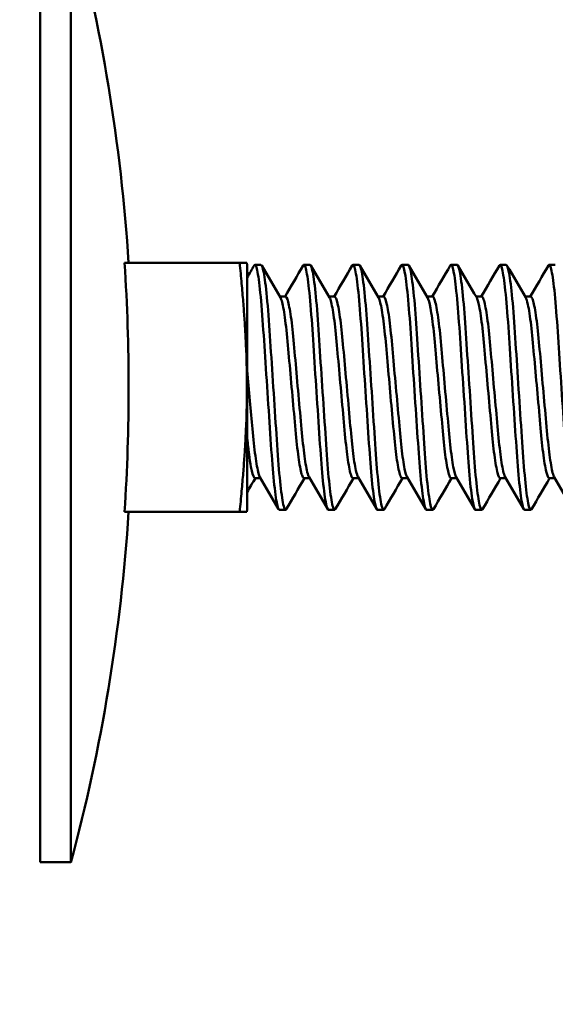
# Model space of a CAD drawing. Units: inches. Extents: x 13.8 to 85.6, y 8.6 to 43.
# Drawn here: x 80.6 to 81.2, y 14.4 to 15.4 of the extents above; entities that cross this region are included whole.
import ezdxf

# ---------------------------------------------------------------- set-up
doc = ezdxf.new("R2010")
doc.units = ezdxf.units.IN
doc.header["$MEASUREMENT"] = 0
doc.layers.add('Dimension (ANSI)', color=7, linetype='Continuous', lineweight=25)
doc.layers.add('Visible (ANSI)', color=7, linetype='Continuous', lineweight=50)
doc.styles.add('Ross DEFAULT-ANSI', font='arial.ttf')
doc.dimstyles.new('Ross Fabrication Imperial-ANSI', dxfattribs={"dimtxt": 0.5, "dimasz": 0.098425, "dimexe": 0.125, "dimexo": 0.0625, "dimgap": 0.031496, "dimtad": 0, "dimtih": 1, "dimtoh": 1, "dimrnd": 1e-08, "dimzin": 0, "dimdsep": 46, "dimtxsty": 'Ross DEFAULT-ANSI', "dimcen": 0.09, "dimdle": 0.393701, "dimclrd": 179, "dimclre": 179, "dimclrt": 179, "dimadec": 0, "dimazin": 0, "dimtfac": 0.24, "dimtofl": 0, "dimtmove": 0, "dimatfit": 3, "dimfxl": 1, "dimtolj": 1, "dimtzin": 4, "dimlwd": 25, "dimlwe": 25, "dimarcsym": 0})

# ---------------------------------------------------------------- blocks, each defined once
blk = doc.blocks.new('*D15')
at = {"layer": 'Defpoints', "color": 0, "linetype": 'Continuous', "transparency": 16777216}
for p in [(80.1683, 21.2708), (85.299, 21.2708), (81.3577, 11.5749)]:
    blk.add_point(p, dxfattribs=at)
at = {"layer": 'Dimension (ANSI)', "color": 179, "linetype": 'Continuous', "lineweight": 25, "true_color": 0x262658, "transparency": 16777216}
for p, q in [((80.2308, 21.2708), (85.424, 21.2708)), ((85.299, 21.1723), (85.299, 17.1029)), ((85.299, 11.6734), (85.299, 15.7428)), ((81.4202, 11.5749), (85.424, 11.5749))]:
    blk.add_line(p, q, dxfattribs=at)
at = {"layer": 'Dimension (ANSI)', "color": 179, "linetype": 'Continuous', "true_color": 0x262658, "transparency": 16777216}
for points in [[(85.2826, 21.1723), (85.3154, 21.1723), (85.299, 21.2708)], [(85.2826, 11.6734), (85.3154, 11.6734), (85.299, 11.5749)]]:
    blk.add_solid(points, dxfattribs=at)
at = {"layer": 'Dimension (ANSI)', "color": 179, "linetype": 'Continuous', "lineweight": 25, "true_color": 0x262658, "transparency": 16777216, "insert": (85.299, 16.4229), "char_height": 0.5, "attachment_point": 5, "rotation": 90, "style": 'Ross DEFAULT-ANSI'}
blk.add_mtext('\\A1;9.70', dxfattribs=at)

msp = doc.modelspace()

# ---------------------------------------------------------------- linework, layer by layer
at = {"layer": 'Visible (ANSI)'}
for p, q in [((80.6467, 15.4843), (80.6467, 14.5156)), ((80.678, 14.5156), (80.678, 15.4843)), ((80.85, 15.1269), (80.7326, 15.1269)), ((80.8574, 15.1269), (80.85, 15.1269)), ((80.8577, 15.1249), (80.8574, 15.1269)), ((80.8577, 14.8749), (80.8577, 15.1249)), ((80.8655, 15.1249), (80.8717, 15.1249)), ((80.9155, 15.1249), (80.9217, 15.1249)), ((80.9655, 15.1249), (80.9717, 15.1249)), ((81.0155, 15.1249), (81.0217, 15.1249)), ((81.0655, 15.1249), (81.0717, 15.1249)), ((81.1155, 15.1249), (81.1217, 15.1249)), ((81.1655, 15.1249), (81.1717, 15.1249)), ((80.8967, 15.0925), (80.891, 15.0925)), ((80.9467, 15.0925), (80.941, 15.0925)), ((80.9967, 15.0925), (80.991, 15.0925)), ((81.0467, 15.0925), (81.041, 15.0925)), ((81.0967, 15.0925), (81.091, 15.0925)), ((81.1467, 15.0925), (81.141, 15.0925)), ((80.8712, 14.9074), (80.8655, 14.9074)), ((80.9212, 14.9074), (80.9155, 14.9074)), ((80.9712, 14.9074), (80.9655, 14.9074)), ((81.0212, 14.9074), (81.0155, 14.9074)), ((81.0712, 14.9074), (81.0655, 14.9074)), ((81.1212, 14.9074), (81.1155, 14.9074)), ((81.1712, 14.9074), (81.1655, 14.9074)), ((80.85, 14.8729), (80.7326, 14.8729)), ((80.85, 14.8729), (80.8574, 14.8729)), ((80.8577, 14.8749), (80.8574, 14.8729)), ((80.8905, 14.8749), (80.8967, 14.8749)), ((80.9405, 14.8749), (80.9467, 14.8749)), ((80.9905, 14.8749), (80.9967, 14.8749)), ((81.0405, 14.8749), (81.0467, 14.8749)), ((81.0905, 14.8749), (81.0967, 14.8749)), ((81.1405, 14.8749), (81.1467, 14.8749)), ((80.678, 14.5156), (80.6467, 14.5156))]:
    msp.add_line(p, q, dxfattribs=at)
for centre, start, end in [((78.909, 15.0099), 3.6627, 15.0112), ((78.909, 14.9899), 344.9888, 356.3373)]:
    msp.add_arc(centre, 1.8315, start, end, dxfattribs=at)
for points, knots in [([(80.7326, 15.1269), (80.7355, 15.0837), (80.7368, 15.0412), (80.7368, 14.9587), (80.7355, 14.9162), (80.7326, 14.8729)], [13.480416, 13.480416, 13.480416, 13.480416, 13.794951, 13.794951, 14.109486, 14.109486, 14.109486, 14.109486]), ([(80.8647, 15.1243), (80.8655, 15.1256), (80.8662, 15.125), (80.8681, 15.1191), (80.8692, 15.1127), (80.8713, 15.0944), (80.8724, 15.0825), (80.8743, 15.0554), (80.8753, 15.0407), (80.8774, 15.0091), (80.8785, 14.9925), (80.8806, 14.9602), (80.8816, 14.9447), (80.8836, 14.9176), (80.8846, 14.9061), (80.8868, 14.8876), (80.8879, 14.881), (80.8895, 14.8758), (80.89, 14.8749), (80.8905, 14.8749)], [0.278078, 0.278078, 0.278078, 0.278078, 0.37683, 0.37683, 0.500646, 0.500646, 0.627224, 0.627224, 0.74808, 0.74808, 0.873243, 0.873243, 0.99953, 0.99953, 1.121587, 1.121587, 1.24843, 1.24843, 1.314041, 1.314041, 1.314041, 1.314041]), ([(80.8975, 14.8756), (80.8969, 14.8745), (80.8963, 14.8748), (80.8946, 14.8789), (80.8935, 14.8847), (80.8913, 14.9019), (80.8902, 14.9129), (80.8882, 14.9389), (80.8873, 14.9538), (80.8852, 14.9856), (80.8841, 15.0023), (80.882, 15.0343), (80.881, 15.0494), (80.8791, 15.0774), (80.878, 15.0899), (80.8758, 15.1096), (80.8747, 15.1168), (80.873, 15.1236), (80.8724, 15.1249), (80.8718, 15.1249)], [48.262635, 48.262635, 48.262635, 48.262635, 48.344586, 48.344586, 48.471851, 48.471851, 48.594278, 48.594278, 48.718364, 48.718364, 48.844012, 48.844012, 48.965055, 48.965055, 49.091478, 49.091478, 49.215822, 49.215822, 49.297139, 49.297139, 49.297139, 49.297139]), ([(80.9147, 15.1243), (80.9154, 15.1254), (80.916, 15.1251), (80.9176, 15.121), (80.9187, 15.1155), (80.9209, 15.0987), (80.922, 15.0874), (80.924, 15.0613), (80.9249, 15.0469), (80.9269, 15.0157), (80.928, 14.9993), (80.9302, 14.9667), (80.9313, 14.9509), (80.9331, 14.9229), (80.9342, 14.9108), (80.9363, 14.891), (80.9374, 14.8836), (80.9392, 14.8764), (80.9398, 14.8749), (80.9405, 14.8749)], [2.283129, 2.283129, 2.283129, 2.283129, 2.3657, 2.3657, 2.488977, 2.488977, 2.615687, 2.615687, 2.736797, 2.736797, 2.86145, 2.86145, 2.988121, 2.988121, 3.109747, 3.109747, 3.236109, 3.236109, 3.320414, 3.320414, 3.320414, 3.320414]), ([(80.9475, 14.8756), (80.9467, 14.8743), (80.946, 14.8749), (80.9441, 14.8811), (80.943, 14.8877), (80.9408, 14.9063), (80.9398, 14.9178), (80.9379, 14.945), (80.9369, 14.9605), (80.9347, 14.9929), (80.9336, 15.0094), (80.9315, 15.041), (80.9306, 15.0557), (80.9286, 15.0828), (80.9276, 15.0946), (80.9254, 15.1129), (80.9243, 15.1192), (80.9227, 15.1241), (80.9222, 15.1249), (80.9217, 15.1249)], [46.26297, 46.26297, 46.26297, 46.26297, 46.36273, 46.36273, 46.489204, 46.489204, 46.610908, 46.610908, 46.736969, 46.736969, 46.861763, 46.861763, 46.98229, 46.98229, 47.108529, 47.108529, 47.231978, 47.231978, 47.296162, 47.296162, 47.296162, 47.296162]), ([(80.9647, 15.1243), (80.9652, 15.1251), (80.9657, 15.1252), (80.9672, 15.1228), (80.9683, 15.1181), (80.9704, 15.1029), (80.9715, 15.0923), (80.9736, 15.0671), (80.9745, 15.053), (80.9765, 15.0223), (80.9776, 15.0061), (80.9798, 14.9734), (80.9808, 14.9573), (80.9828, 14.9285), (80.9837, 14.9159), (80.9858, 14.8948), (80.9869, 14.8865), (80.9889, 14.8771), (80.9897, 14.8749), (80.9905, 14.8749)], [4.29105, 4.29105, 4.29105, 4.29105, 4.3562, 4.3562, 4.478848, 4.478848, 4.606333, 4.606333, 4.728113, 4.728113, 4.852193, 4.852193, 4.978883, 4.978883, 5.099881, 5.099881, 5.225302, 5.225302, 5.328018, 5.328018, 5.328018, 5.328018]), ([(80.9975, 14.8756), (80.9966, 14.874), (80.9957, 14.8753), (80.9936, 14.8837), (80.9925, 14.8911), (80.9904, 14.911), (80.9894, 14.9231), (80.9875, 14.9511), (80.9864, 14.967), (80.9843, 14.9996), (80.9832, 15.016), (80.9811, 15.0471), (80.9802, 15.0615), (80.9782, 15.0876), (80.9771, 15.0989), (80.9749, 15.1156), (80.9739, 15.1211), (80.9725, 15.1245), (80.9721, 15.1249), (80.9717, 15.1249)], [44.261751, 44.261751, 44.261751, 44.261751, 44.380176, 44.380176, 44.506188, 44.506188, 44.627478, 44.627478, 44.753822, 44.753822, 44.878127, 44.878127, 44.998942, 44.998942, 45.125327, 45.125327, 45.248258, 45.248258, 45.296372, 45.296372, 45.296372, 45.296372]), ([(81.0147, 15.1243), (81.0151, 15.1249), (81.0155, 15.1251), (81.0168, 15.124), (81.0178, 15.1202), (81.02, 15.1067), (81.0211, 15.0968), (81.0232, 15.0728), (81.0241, 15.059), (81.0261, 15.0288), (81.0271, 15.0128), (81.0293, 14.9801), (81.0304, 14.9637), (81.0324, 14.9342), (81.0333, 14.9211), (81.0354, 14.8987), (81.0365, 14.8898), (81.0386, 14.8779), (81.0396, 14.8749), (81.0405, 14.8749)], [6.297585, 6.297585, 6.297585, 6.297585, 6.346295, 6.346295, 6.468304, 6.468304, 6.595086, 6.595086, 6.717965, 6.717965, 6.841419, 6.841419, 6.968174, 6.968174, 7.089263, 7.089263, 7.214089, 7.214089, 7.334762, 7.334762, 7.334762, 7.334762]), ([(81.0475, 14.8756), (81.0474, 14.8755), (81.0473, 14.8754), (81.0463, 14.8741), (81.0453, 14.8762), (81.0432, 14.8867), (81.042, 14.8949), (81.0399, 14.9161), (81.039, 14.9287), (81.0371, 14.9576), (81.036, 14.9737), (81.0338, 15.0064), (81.0327, 15.0227), (81.0307, 15.0533), (81.0298, 15.0674), (81.0278, 15.0925), (81.0267, 15.1031), (81.0245, 15.1182), (81.0234, 15.1228), (81.0222, 15.1248), (81.022, 15.1249), (81.0217, 15.1249)], [42.25918, 42.25918, 42.25918, 42.25918, 42.270221, 42.270221, 42.395923, 42.395923, 42.52101, 42.52101, 42.641706, 42.641706, 42.768091, 42.768091, 42.891838, 42.891838, 43.013363, 43.013363, 43.140503, 43.140503, 43.262822, 43.262822, 43.293514, 43.293514, 43.293514, 43.293514]), ([(81.0647, 15.1243), (81.065, 15.1247), (81.0652, 15.1249), (81.0664, 15.1251), (81.0674, 15.1221), (81.0695, 15.1103), (81.0706, 15.1014), (81.0727, 15.0786), (81.0737, 15.0651), (81.0756, 15.0355), (81.0767, 15.0196), (81.0789, 14.9869), (81.08, 14.9703), (81.082, 14.9399), (81.0829, 14.9263), (81.0849, 14.9028), (81.086, 14.8932), (81.0882, 14.8795), (81.0893, 14.8756), (81.0903, 14.875), (81.0904, 14.8749), (81.0905, 14.8749)], [8.305863, 8.305863, 8.305863, 8.305863, 8.337193, 8.337193, 8.458562, 8.458562, 8.584549, 8.584549, 8.709022, 8.709022, 8.831781, 8.831781, 8.95939, 8.95939, 9.080963, 9.080963, 9.205152, 9.205152, 9.331796, 9.331796, 9.342752, 9.342752, 9.342752, 9.342752]), ([(81.0975, 14.8756), (81.0973, 14.8752), (81.0971, 14.875), (81.0959, 14.8747), (81.0949, 14.8777), (81.0927, 14.8899), (81.0916, 14.8989), (81.0895, 14.9213), (81.0886, 14.9344), (81.0866, 14.964), (81.0856, 14.9803), (81.0834, 15.0131), (81.0823, 15.0291), (81.0803, 15.0593), (81.0794, 15.0731), (81.0773, 15.097), (81.0762, 15.1068), (81.0741, 15.1203), (81.073, 15.1241), (81.072, 15.1249), (81.0719, 15.1249), (81.0717, 15.1249)], [40.257068, 40.257068, 40.257068, 40.257068, 40.285264, 40.285264, 40.411692, 40.411692, 40.536204, 40.536204, 40.657027, 40.657027, 40.78349, 40.78349, 40.906632, 40.906632, 41.029284, 41.029284, 41.155742, 41.155742, 41.277441, 41.277441, 41.291823, 41.291823, 41.291823, 41.291823]), ([(81.1147, 15.1243), (81.1148, 15.1244), (81.1149, 15.1246), (81.116, 15.1257), (81.1169, 15.1237), (81.119, 15.1136), (81.1201, 15.1055), (81.1223, 15.084), (81.1233, 15.0708), (81.1252, 15.0418), (81.1262, 15.0262), (81.1284, 14.9938), (81.1295, 14.9771), (81.1316, 14.946), (81.1325, 14.9319), (81.1345, 14.9072), (81.1356, 14.897), (81.1377, 14.8817), (81.1388, 14.8769), (81.1401, 14.8751), (81.1403, 14.8749), (81.1405, 14.8749)], [10.311892, 10.311892, 10.311892, 10.311892, 10.325557, 10.325557, 10.446426, 10.446426, 10.571564, 10.571564, 10.698034, 10.698034, 10.820075, 10.820075, 10.946899, 10.946899, 11.069409, 11.069409, 11.19289, 11.19289, 11.319527, 11.319527, 11.347963, 11.347963, 11.347963, 11.347963]), ([(81.1475, 14.8756), (81.1472, 14.875), (81.1468, 14.8748), (81.1455, 14.8756), (81.1444, 14.8795), (81.1422, 14.8933), (81.1412, 14.903), (81.1391, 14.9265), (81.1382, 14.9402), (81.1362, 14.9706), (81.1351, 14.9872), (81.1329, 15.02), (81.1319, 15.0358), (81.1299, 15.0654), (81.129, 15.0788), (81.1268, 15.1016), (81.1257, 15.1105), (81.1236, 15.1221), (81.1226, 15.1249), (81.1217, 15.1249)], [38.253514, 38.253514, 38.253514, 38.253514, 38.298763, 38.298763, 38.425135, 38.425135, 38.549024, 38.549024, 38.670371, 38.670371, 38.797669, 38.797669, 38.92013, 38.92013, 39.04442, 39.04442, 39.170097, 39.170097, 39.288138, 39.288138, 39.288138, 39.288138]), ([(81.1647, 15.1243), (81.1657, 15.1259), (81.1665, 15.1246), (81.1686, 15.1163), (81.1697, 15.109), (81.1719, 15.0889), (81.1729, 15.0763), (81.1748, 15.0481), (81.1758, 15.033), (81.1779, 15.0009), (81.179, 14.9842), (81.1812, 14.9525), (81.1821, 14.9378), (81.1841, 14.9119), (81.1851, 14.9011), (81.1873, 14.8842), (81.1884, 14.8785), (81.1898, 14.8754), (81.1902, 14.8749), (81.1905, 14.8749)], [12.317636, 12.317636, 12.317636, 12.317636, 12.435847, 12.435847, 12.560502, 12.560502, 12.687213, 12.687213, 12.808845, 12.808845, 12.935213, 12.935213, 13.059515, 13.059515, 13.182625, 13.182625, 13.310609, 13.310609, 13.355729, 13.355729, 13.355729, 13.355729]), ([(80.8916, 15.0915), (80.8919, 15.091), (80.8921, 15.0904), (80.8935, 15.0865), (80.8946, 15.0813), (80.8967, 15.0667), (80.8978, 15.0574), (80.8997, 15.0367), (80.9007, 15.0255), (80.9028, 15.0017), (80.9039, 14.9894), (80.9061, 14.9658), (80.907, 14.9548), (80.909, 14.9355), (80.91, 14.9273), (80.9122, 14.9146), (80.9133, 14.9103), (80.9148, 14.9078), (80.9151, 14.9074), (80.9155, 14.9074)], [-36.9329258, -36.9329258, -36.9329258, -36.9329258, -36.9074075, -36.9074075, -36.8151227, -36.8151227, -36.7213138, -36.7213138, -36.631542, -36.631542, -36.5383985, -36.5383985, -36.4464269, -36.4464269, -36.3556221, -36.3556221, -36.2612602, -36.2612602, -36.2256993, -36.2256993, -36.2256993, -36.2256993]), ([(80.9207, 14.9084), (80.9201, 14.9094), (80.9195, 14.9111), (80.9178, 14.918), (80.9167, 14.9246), (80.9146, 14.941), (80.9137, 14.9507), (80.9117, 14.9725), (80.9106, 14.9846), (80.9084, 15.0088), (80.9074, 15.0208), (80.9053, 15.0432), (80.9045, 15.0535), (80.9024, 15.0714), (80.9013, 15.0787), (80.8991, 15.0889), (80.8981, 15.0917), (80.897, 15.0924), (80.8969, 15.0925), (80.8967, 15.0925)], [-1.8680723, -1.8680723, -1.8680723, -1.8680723, -1.8148529, -1.8148529, -1.722185, -1.722185, -1.6323892, -1.6323892, -1.5383482, -1.5383482, -1.4466719, -1.4466719, -1.3556252, -1.3556252, -1.2615158, -1.2615158, -1.1709449, -1.1709449, -1.158791, -1.158791, -1.158791, -1.158791]), ([(80.9416, 15.0915), (80.9417, 15.0912), (80.9419, 15.0909), (80.9431, 15.088), (80.9442, 15.0832), (80.9464, 15.0696), (80.9475, 15.0607), (80.9494, 15.0406), (80.9503, 15.0296), (80.9524, 15.0061), (80.9535, 14.9938), (80.9557, 14.9699), (80.9567, 14.9585), (80.9586, 14.9385), (80.9597, 14.93), (80.9618, 14.9164), (80.9629, 14.9116), (80.9645, 14.908), (80.965, 14.9074), (80.9655, 14.9074)], [-35.4518934, -35.4518934, -35.4518934, -35.4518934, -35.4368006, -35.4368006, -35.345248, -35.345248, -35.2517297, -35.2517297, -35.1624498, -35.1624498, -35.069961, -35.069961, -34.9769477, -34.9769477, -34.8867028, -34.8867028, -34.7929304, -34.7929304, -34.7465014, -34.7465014, -34.7465014, -34.7465014]), ([(80.9707, 14.9084), (80.97, 14.9096), (80.9693, 14.9118), (80.9674, 14.92), (80.9663, 14.9269), (80.9643, 14.944), (80.9634, 14.954), (80.9614, 14.9763), (80.9603, 14.9886), (80.9581, 15.013), (80.957, 15.0248), (80.955, 15.0468), (80.9541, 15.0569), (80.952, 15.0741), (80.9509, 15.0809), (80.9487, 15.09), (80.9477, 15.0924), (80.9468, 15.0925), (80.9468, 15.0925), (80.9467, 15.0925)], [-3.3588965, -3.3588965, -3.3588965, -3.3588965, -3.2954057, -3.2954057, -3.2026844, -3.2026844, -3.1122697, -3.1122697, -3.0170196, -3.0170196, -2.9253639, -2.9253639, -2.83304, -2.83304, -2.7390017, -2.7390017, -2.6484975, -2.6484975, -2.6466686, -2.6466686, -2.6466686, -2.6466686]), ([(80.9916, 15.0915), (80.9916, 15.0914), (80.9917, 15.0913), (80.9928, 15.0892), (80.9938, 15.085), (80.996, 15.0722), (80.9971, 15.0638), (80.9991, 15.0442), (81, 15.0334), (81.0021, 15.0103), (81.0032, 14.998), (81.0053, 14.9739), (81.0064, 14.9622), (81.0083, 14.9417), (81.0093, 14.9329), (81.0114, 14.9185), (81.0126, 14.9131), (81.0143, 14.9083), (81.0149, 14.9074), (81.0155, 14.9074)], [-33.9731594, -33.9731594, -33.9731594, -33.9731594, -33.9680742, -33.9680742, -33.8768622, -33.8768622, -33.783257, -33.783257, -33.6938651, -33.6938651, -33.6016617, -33.6016617, -33.5080833, -33.5080833, -33.4180435, -33.4180435, -33.3244877, -33.3244877, -33.2667365, -33.2667365, -33.2667365, -33.2667365]), ([(81.0207, 14.9084), (81.0199, 14.9098), (81.019, 14.9126), (81.0171, 14.9222), (81.016, 14.9296), (81.0139, 14.9474), (81.0131, 14.9577), (81.011, 14.9805), (81.0099, 14.9928), (81.0077, 15.017), (81.0067, 15.0286), (81.0047, 15.0504), (81.0038, 15.0603), (81.0016, 15.0766), (81.0005, 15.083), (80.9985, 15.0906), (80.9976, 15.0925), (80.9967, 15.0925)], [-4.8477563, -4.8477563, -4.8477563, -4.8477563, -4.7736106, -4.7736106, -4.6815703, -4.6815703, -4.5909625, -4.5909625, -4.4964503, -4.4964503, -4.4054955, -4.4054955, -4.3123575, -4.3123575, -4.2191087, -4.2191087, -4.1378413, -4.1378413, -4.1378413, -4.1378413]), ([(81.0416, 15.0915), (81.0425, 15.0899), (81.0435, 15.0863), (81.0456, 15.0748), (81.0468, 15.0666), (81.0488, 15.0476), (81.0497, 15.037), (81.0517, 15.0141), (81.0528, 15.0019), (81.055, 14.9777), (81.0561, 14.9659), (81.058, 14.9449), (81.0589, 14.9358), (81.0611, 14.9206), (81.0622, 14.9148), (81.064, 14.9087), (81.0648, 14.9074), (81.0655, 14.9074)], [-32.4907669, -32.4907669, -32.4907669, -32.4907669, -32.4046562, -32.4046562, -32.30984, -32.30984, -32.2197641, -32.2197641, -32.1274615, -32.1274615, -32.0335275, -32.0335275, -31.9437086, -31.9437086, -31.8505246, -31.8505246, -31.7819349, -31.7819349, -31.7819349, -31.7819349]), ([(81.0707, 14.9084), (81.0697, 14.91), (81.0688, 14.9135), (81.0667, 14.9245), (81.0656, 14.9322), (81.0636, 14.9508), (81.0627, 14.9614), (81.0606, 14.9845), (81.0595, 14.9969), (81.0574, 15.0209), (81.0563, 15.0323), (81.0544, 15.0537), (81.0534, 15.0634), (81.0512, 15.079), (81.0501, 15.0848), (81.0482, 15.0911), (81.0475, 15.0925), (81.0468, 15.0925)], [-6.3359073, -6.3359073, -6.3359073, -6.3359073, -6.2513642, -6.2513642, -6.1596098, -6.1596098, -6.0682207, -6.0682207, -5.9740409, -5.9740409, -5.8834014, -5.8834014, -5.7888641, -5.7888641, -5.6960367, -5.6960367, -5.6255647, -5.6255647, -5.6255647, -5.6255647]), ([(81.0916, 15.0915), (81.0924, 15.0901), (81.0933, 15.0871), (81.0953, 15.0772), (81.0964, 15.0695), (81.0984, 15.0512), (81.0993, 15.0408), (81.1014, 15.0182), (81.1024, 15.0062), (81.1046, 14.9819), (81.1057, 14.9699), (81.1076, 14.9484), (81.1086, 14.9389), (81.1107, 14.923), (81.1118, 14.9167), (81.1138, 14.9092), (81.1146, 14.9074), (81.1155, 14.9074)], [-31.0064877, -31.0064877, -31.0064877, -31.0064877, -30.9311059, -30.9311059, -30.8369865, -30.8369865, -30.7466575, -30.7466575, -30.6549964, -30.6549964, -30.5612596, -30.5612596, -30.4717852, -30.4717852, -30.3791705, -30.3791705, -30.2993039, -30.2993039, -30.2993039, -30.2993039]), ([(81.1207, 14.9084), (81.1207, 14.9084), (81.1207, 14.9084), (81.1196, 14.9102), (81.1185, 14.9144), (81.1163, 14.9271), (81.1153, 14.9352), (81.1133, 14.9544), (81.1124, 14.9654), (81.1102, 14.9889), (81.1091, 15.0013), (81.107, 15.025), (81.106, 15.0363), (81.1041, 15.0571), (81.103, 15.0663), (81.1009, 15.081), (81.0998, 15.0864), (81.098, 15.0915), (81.0974, 15.0925), (81.0968, 15.0925)], [-7.8265519, -7.8265519, -7.8265519, -7.8265519, -7.8260998, -7.8260998, -7.7312379, -7.7312379, -7.6399531, -7.6399531, -7.5476584, -7.5476584, -7.4540153, -7.4540153, -7.3637606, -7.3637606, -7.2694869, -7.2694869, -7.1766963, -7.1766963, -7.1157116, -7.1157116, -7.1157116, -7.1157116]), ([(81.1416, 15.0915), (81.1423, 15.0903), (81.143, 15.0879), (81.1449, 15.0794), (81.146, 15.0722), (81.1481, 15.0545), (81.149, 15.0443), (81.151, 15.022), (81.1521, 15.0101), (81.1543, 14.9859), (81.1554, 14.9737), (81.1573, 14.9517), (81.1582, 14.942), (81.1603, 14.9253), (81.1614, 14.9186), (81.1636, 14.9097), (81.1646, 14.9074), (81.1655, 14.9074)], [-29.5240643, -29.5240643, -29.5240643, -29.5240643, -29.4586908, -29.4586908, -29.3648641, -29.3648641, -29.2737092, -29.2737092, -29.1822951, -29.1822951, -29.0883877, -29.0883877, -28.99867, -28.99867, -28.9062515, -28.9062515, -28.8157439, -28.8157439, -28.8157439, -28.8157439]), ([(81.1707, 14.9084), (81.1705, 14.9086), (81.1704, 14.9088), (81.1692, 14.9115), (81.1681, 14.9162), (81.166, 14.9297), (81.1649, 14.9381), (81.163, 14.9581), (81.162, 14.9694), (81.1598, 14.9933), (81.1587, 15.0056), (81.1566, 15.0291), (81.1557, 15.0401), (81.1537, 15.0603), (81.1527, 15.0692), (81.1505, 15.083), (81.1494, 15.0878), (81.1478, 15.0918), (81.1473, 15.0925), (81.1467, 15.0925)], [-9.3125008, -9.3125008, -9.3125008, -9.3125008, -9.3011161, -9.3011161, -9.2068913, -9.2068913, -9.1162116, -9.1162116, -9.0229409, -9.0229409, -8.929996, -8.929996, -8.8403052, -8.8403052, -8.7463686, -8.7463686, -8.6543565, -8.6543565, -8.6039637, -8.6039637, -8.6039637, -8.6039637]), ([(80.8707, 14.9084), (80.8702, 14.9092), (80.8697, 14.9104), (80.8682, 14.9161), (80.8671, 14.9222), (80.8649, 14.9379), (80.864, 14.9472), (80.8622, 14.9666), (80.8614, 14.9764), (80.8595, 14.9966), (80.8586, 15.0071), (80.8577, 15.0173)], [-0.3818602, -0.3818602, -0.3818602, -0.3818602, -0.3396417, -0.3396417, -0.24665, -0.24665, -0.1569106, -0.1569106, -0.0794239, -0.0794239, 0, 0, 0, 0]), ([(80.8577, 14.9481), (80.8583, 14.9422), (80.8589, 14.9367), (80.8602, 14.9269), (80.8608, 14.9225), (80.8626, 14.913), (80.8637, 14.9093), (80.865, 14.9076), (80.8652, 14.9074), (80.8655, 14.9074)], [-37.9389674, -37.9389674, -37.9389674, -37.9389674, -37.8841888, -37.8841888, -37.8279457, -37.8279457, -37.7342188, -37.7342188, -37.708923, -37.708923, -37.708923, -37.708923])]:
    msp.add_open_spline(points, degree=3, knots=knots, dxfattribs=at)
msp.add_rational_spline([(80.85, 14.8729), (80.8626, 14.9999), (80.85, 15.1269)], [4.64161899067, 6.56424052798, 4.64161899068], degree=2, dxfattribs=at)
for points in [[(80.8577, 15.1121), (80.86, 15.1162), (80.8624, 15.1202), (80.8647, 15.1243)], [(80.8725, 15.1243), (80.8789, 15.1133), (80.8852, 15.1024), (80.8916, 15.0915)], [(80.8962, 15.0925), (80.9024, 15.1031), (80.9086, 15.1137), (80.9147, 15.1243)], [(80.9225, 15.1243), (80.9289, 15.1133), (80.9352, 15.1024), (80.9416, 15.0915)], [(80.9462, 15.0925), (80.9524, 15.1031), (80.9586, 15.1137), (80.9647, 15.1243)], [(80.9725, 15.1243), (80.9789, 15.1133), (80.9852, 15.1024), (80.9916, 15.0915)], [(80.9962, 15.0925), (81.0024, 15.1031), (81.0086, 15.1137), (81.0147, 15.1243)], [(81.0225, 15.1243), (81.0289, 15.1133), (81.0352, 15.1024), (81.0416, 15.0915)], [(81.0462, 15.0925), (81.0524, 15.1031), (81.0586, 15.1137), (81.0647, 15.1243)], [(81.0725, 15.1243), (81.0789, 15.1133), (81.0852, 15.1024), (81.0916, 15.0915)], [(81.0962, 15.0925), (81.1024, 15.1031), (81.1086, 15.1137), (81.1147, 15.1243)], [(81.1225, 15.1243), (81.1289, 15.1133), (81.1352, 15.1024), (81.1416, 15.0915)], [(81.1462, 15.0925), (81.1524, 15.1031), (81.1586, 15.1137), (81.1647, 15.1243)], [(80.866, 14.9074), (80.8632, 14.9027), (80.8605, 14.8979), (80.8577, 14.8931)], [(80.8897, 14.8756), (80.8834, 14.8866), (80.877, 14.8975), (80.8707, 14.9084)], [(80.916, 14.9074), (80.9098, 14.8968), (80.9037, 14.8862), (80.8975, 14.8756)], [(80.9397, 14.8756), (80.9334, 14.8866), (80.927, 14.8975), (80.9207, 14.9084)], [(80.966, 14.9074), (80.9598, 14.8968), (80.9537, 14.8862), (80.9475, 14.8756)], [(80.9897, 14.8756), (80.9834, 14.8866), (80.977, 14.8975), (80.9707, 14.9084)], [(81.016, 14.9074), (81.0098, 14.8968), (81.0037, 14.8862), (80.9975, 14.8756)], [(81.0397, 14.8756), (81.0334, 14.8866), (81.027, 14.8975), (81.0207, 14.9084)], [(81.066, 14.9074), (81.0598, 14.8968), (81.0537, 14.8862), (81.0475, 14.8756)], [(81.0897, 14.8756), (81.0834, 14.8866), (81.077, 14.8975), (81.0707, 14.9084)], [(81.116, 14.9074), (81.1098, 14.8968), (81.1037, 14.8862), (81.0975, 14.8756)], [(81.1397, 14.8756), (81.1334, 14.8866), (81.127, 14.8975), (81.1207, 14.9084)], [(81.166, 14.9074), (81.1598, 14.8968), (81.1537, 14.8862), (81.1475, 14.8756)], [(81.1897, 14.8756), (81.1834, 14.8866), (81.177, 14.8975), (81.1707, 14.9084)]]:
    msp.add_open_spline(points, degree=3, dxfattribs=at)

# ---------------------------------------------------------------- dimensions: what is measured, and where the dimension line sits
at = {"layer": 'Dimension (ANSI)', "color": 179, "linetype": 'Continuous', "lineweight": 25, "true_color": 0x262658}
dim = msp.add_linear_dim(base=(85.299, 21.2708), p1=(81.3577, 11.5749), p2=(80.1683, 21.2708), angle=270, dimstyle='Ross Fabrication Imperial-ANSI', override={"dimgap": 0.031496, "dimtih": 0, "dimtoh": 0, "dimdec": 2, "dimtol": 0, "dimlim": 0, "dimtp": 0, "dimtm": 0, "dimtdec": 2, "dimatfit": 1}, dxfattribs=at)
dim.commit()
dim.dimension.update_dxf_attribs({"geometry": '*D15', "text_midpoint": (85.299, 16.4229), "dimtype": 160})

doc.saveas('drawing.dxf')
